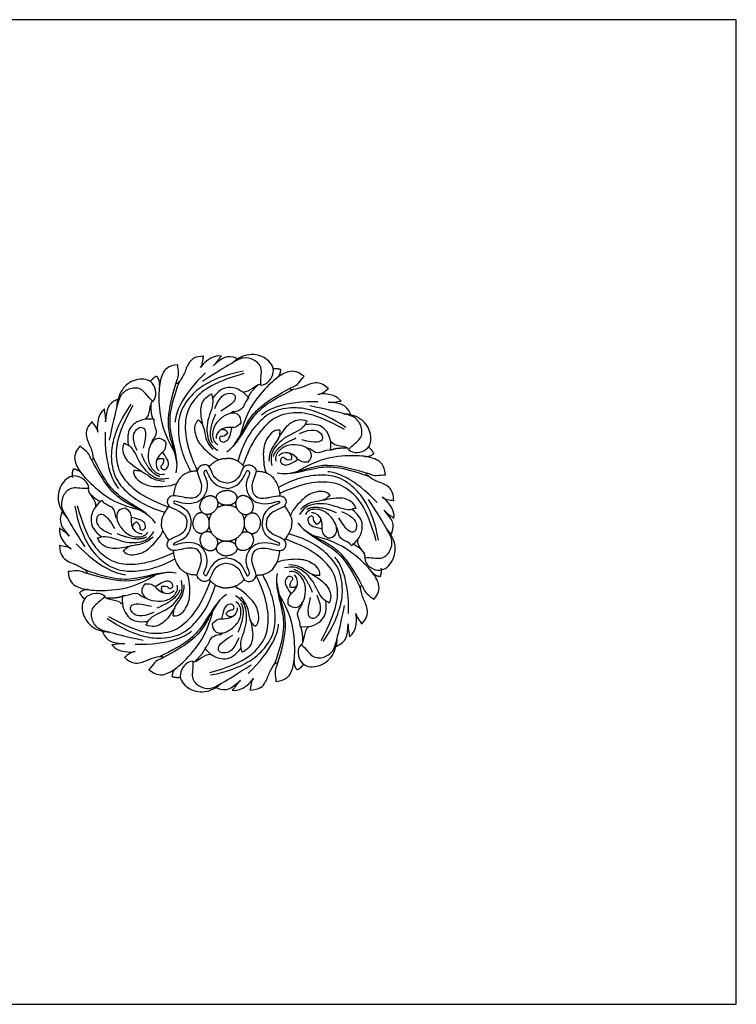
# Model space of a CAD drawing. Units: millimetres. Extents: x -4443 to -357, y -2548 to 2690.
# Drawn here: x -2360 to -2019, y -1487 to -1020 of the extents above; entities that cross this region are included whole.
import ezdxf

# ---------------------------------------------------------------- set-up
doc = ezdxf.new("R2010")
doc.units = ezdxf.units.MM
doc.header["$MEASUREMENT"] = 0
doc.layers.add('Default', color=7, linetype='Continuous', true_color=0x000000)

msp = doc.modelspace()

# ---------------------------------------------------------------- linework, layer by layer
at = {"layer": 'Default'}
msp.add_lwpolyline([(-2759.775, -1486.931), (-2019.352, -1486.931), (-2019.352, -1019.621), (-2759.775, -1019.621)], close=True, dxfattribs=at)
for points, degree in [([(-2272.104, -1179.33), (-2276.771, -1179.326), (-2280.006, -1183.09), (-2281.491, -1188.426), (-2284.457, -1192.639), (-2285.534, -1192.279), (-2284.635, -1190.576), (-2283.825, -1187.885), (-2284.495, -1184.611), (-2284.493, -1183.355)], 3), ([(-2263.757, -1179.248), (-2268.513, -1178.436), (-2272.915, -1183.276), (-2273.769, -1184.755)], 3), ([(-2273.769, -1184.755), (-2272.243, -1182.875), (-2272.598, -1179.644), (-2272.104, -1179.33)], 3), ([(-2245.026, -1193.033), (-2245.35, -1189.872), (-2243.746, -1184.933), (-2248.14, -1180.606), (-2253.592, -1179.584), (-2258.102, -1182.268), (-2266.139, -1186.947), (-2272.687, -1191.3)], 3), ([(-2256.277, -1180.357), (-2261.108, -1178.578), (-2263.174, -1179.921), (-2267.71, -1183.909)], 3), ([(-2267.71, -1183.909), (-2265.28, -1181.866), (-2264.655, -1179.875), (-2263.757, -1179.248)], 3), ([(-2258.953, -1182.752), (-2256.721, -1181.12), (-2256.277, -1180.357)], 2), ([(-2245.026, -1193.033), (-2241.918, -1193.015), (-2237.041, -1186.408), (-2242.342, -1179.719), (-2250.446, -1177.641), (-2256.063, -1180.27), (-2257.805, -1182.084)], 3), ([(-2284.493, -1183.355), (-2289.2, -1183.872), (-2292.076, -1187.424), (-2293.518, -1193.78), (-2293.597, -1205.059), (-2291.281, -1215.998), (-2286.015, -1224.873)], 3), ([(-2253.371, -1186.504), (-2261.587, -1188.022), (-2269.587, -1191.502), (-2276.389, -1195.673), (-2283.594, -1204.603), (-2284.621, -1213.975), (-2283.212, -1223.603), (-2280.383, -1230.217), (-2278.302, -1234.049)], 3), ([(-2224.546, -1188.937), (-2228.243, -1185.981), (-2232.789, -1186.464), (-2238.303, -1189.944), (-2246.331, -1197.871), (-2252.425, -1207.249), (-2254.972, -1217.249)], 3), ([(-2235.522, -1185.741), (-2237.613, -1185.033), (-2239.502, -1185.404)], 2), ([(-2237.644, -1189.81), (-2235.752, -1188.467), (-2235.522, -1185.741)], 2), ([(-2296.279, -1200.825), (-2294.099, -1198.611), (-2295.344, -1190.496), (-2303.828, -1189.531), (-2311.019, -1193.805), (-2313.117, -1199.639), (-2313.06, -1202.153)], 3), ([(-2294.521, -1188.842), (-2296.502, -1189.817), (-2297.576, -1191.413)], 2), ([(-2293.147, -1193.22), (-2292.757, -1190.934), (-2294.521, -1188.842)], 2), ([(-2285.182, -1234.619), (-2283.896, -1229.199), (-2288.911, -1215.446), (-2288.513, -1204.459), (-2283.72, -1191.422)], 3), ([(-2271.288, -1187.225), (-2282.995, -1198.22), (-2285.67, -1207.035), (-2285.805, -1210.611)], 3), ([(-2253.094, -1187.612), (-2269.332, -1192.192), (-2277.983, -1200.711), (-2281.147, -1207.962), (-2280.992, -1219.423), (-2277.731, -1228.341), (-2275.258, -1233.712)], 3), ([(-2212.932, -1194.836), (-2216.232, -1191.538), (-2221.182, -1191.918), (-2226.006, -1194.646), (-2231.083, -1195.534), (-2231.591, -1194.519), (-2229.75, -1193.948), (-2227.275, -1192.616), (-2225.435, -1189.825), (-2224.546, -1188.937)], 3), ([(-2296.279, -1200.825), (-2298.75, -1198.825), (-2301.121, -1194.204), (-2307.29, -1194.264), (-2311.86, -1197.404), (-2313.139, -1202.492), (-2315.491, -1211.486), (-2317.022, -1219.195)], 3), ([(-2284.837, -1230.596), (-2285.903, -1223.526), (-2289.847, -1215.88), (-2288.927, -1203.784), (-2285.206, -1192.019)], 3), ([(-2250.768, -1199.268), (-2254.148, -1194.886), (-2261.537, -1193.143), (-2265.126, -1195.744), (-2268, -1199.209)], 3), ([(-2261.271, -1224.734), (-2256.531, -1221.806), (-2250.358, -1208.531), (-2242.309, -1201.036), (-2229.701, -1195.193)], 3), ([(-2258.183, -1222.13), (-2253.941, -1216.374), (-2251.327, -1208.178), (-2242.125, -1200.266), (-2231.175, -1194.566)], 3), ([(-2245.026, -1193.033), (-2245.638, -1192.293), (-2249.225, -1194.803), (-2251.795, -1196.519), (-2253.64, -1196.37)], 3), ([(-2251.084, -1198.896), (-2249.752, -1195.978), (-2246.578, -1193.187)], 2), ([(-2217.946, -1197.5), (-2215.536, -1197.247), (-2213.503, -1194.709), (-2212.932, -1194.836)], 3), ([(-2313.206, -1199.852), (-2317.876, -1202.019), (-2318.381, -1204.429), (-2318.753, -1210.455)], 3), ([(-2313.396, -1203.437), (-2312.978, -1200.705), (-2313.206, -1199.852)], 2), ([(-2296.279, -1200.825), (-2297.236, -1200.736), (-2297.986, -1205.048), (-2298.583, -1208.079), (-2299.99, -1209.281)], 3), ([(-2272.377, -1212.738), (-2273.64, -1207.564), (-2273.812, -1202.62), (-2271.6, -1198.591), (-2268.448, -1197.27)], 3), ([(-2268.448, -1197.27), (-2268.508, -1198.329), (-2267.39, -1199.448), (-2268.308, -1204.656), (-2270.491, -1209.715), (-2270.761, -1214.982), (-2270.234, -1218.631), (-2268.916, -1221.738), (-2265.434, -1224.077)], 3), ([(-2266.881, -1204.137), (-2264.496, -1197.696), (-2259.003, -1196.247), (-2256.563, -1198.251), (-2257.521, -1201.518), (-2264.003, -1205.421)], 3), ([(-2250.768, -1199.268), (-2252.438, -1200.458), (-2253.134, -1204.39), (-2257.094, -1205.864), (-2258.811, -1205.624), (-2259.384, -1206.577)], 3), ([(-2217.936, -1200.999), (-2233.993, -1200.516), (-2242.118, -1204.866), (-2244.742, -1207.302)], 3), ([(-2206.966, -1200.671), (-2209.759, -1196.739), (-2216.296, -1197.056), (-2217.946, -1197.5)], 3), ([(-2213.059, -1201.179), (-2209.896, -1201.449), (-2208.045, -1200.481), (-2206.966, -1200.671)], 3), ([(-2319.269, -1204.367), (-2323.2, -1207.163), (-2322.874, -1213.696), (-2322.428, -1215.344)], 3), ([(-2318.753, -1210.455), (-2318.488, -1207.294), (-2319.458, -1205.446), (-2319.269, -1204.367)], 3), ([(-2306.797, -1202.13), (-2311.517, -1209.02), (-2314.693, -1217.142), (-2316.533, -1224.902), (-2315.283, -1236.306), (-2309.361, -1243.644), (-2301.54, -1249.439), (-2294.853, -1252.101), (-2290.668, -1253.331)], 3), ([(-2305.816, -1202.715), (-2314.023, -1217.448), (-2314.085, -1229.585), (-2311.175, -1236.942), (-2302.937, -1244.917), (-2294.313, -1248.899), (-2288.76, -1250.937)], 3), ([(-2296.237, -1209.139), (-2297.356, -1206.134), (-2297.083, -1201.918)], 2), ([(-2204.744, -1213.139), (-2211.633, -1208.413), (-2219.755, -1205.227), (-2227.518, -1203.378), (-2238.93, -1204.611), (-2246.281, -1210.519), (-2252.09, -1218.328), (-2254.763, -1225.007), (-2255.999, -1229.188)], 3), ([(-2203.454, -1223.652), (-2201.449, -1221.186), (-2196.822, -1218.823), (-2196.873, -1212.658), (-2200.009, -1208.085), (-2205.099, -1206.801), (-2214.095, -1204.438), (-2221.806, -1202.896)], 3), ([(-2202.457, -1206.737), (-2204.618, -1202.067), (-2207.03, -1201.559), (-2213.059, -1201.179)], 3), ([(-2295.909, -1209.291), (-2301.401, -1208.594), (-2307.849, -1212.598), (-2308.537, -1216.975), (-2308.107, -1221.455)], 3), ([(-2295.909, -1209.291), (-2296.243, -1211.314), (-2293.945, -1214.58), (-2295.694, -1218.425), (-2297.075, -1219.472), (-2296.804, -1220.55)], 3), ([(-2274.58, -1209.555), (-2277.152, -1211.439), (-2276.09, -1218.05), (-2273.245, -1222.473), (-2266.698, -1228.041), (-2264.72, -1228.368)], 3), ([(-2274.58, -1209.555), (-2273.835, -1210.433), (-2272.564, -1211.56), (-2271.622, -1215.411), (-2271.009, -1220.244), (-2267.849, -1223.625)], 3), ([(-2267.965, -1220.504), (-2270.528, -1216.208), (-2266.471, -1206.636)], 2), ([(-2254.354, -1210.713), (-2254.556, -1207.211), (-2258.175, -1205.746), (-2262.359, -1207.292), (-2266.868, -1211.202), (-2268.492, -1216.35), (-2267.465, -1220.088), (-2265.552, -1221.237)], 3), ([(-2205.332, -1214.118), (-2220.062, -1205.896), (-2232.207, -1205.818), (-2239.572, -1208.715), (-2247.564, -1216.937), (-2251.56, -1225.551), (-2253.607, -1231.098)], 3), ([(-2223.026, -1210.114), (-2223.817, -1210.822), (-2223.817, -1212.403), (-2228.148, -1215.441), (-2233.269, -1217.48), (-2237.183, -1221.017), (-2239.39, -1223.971), (-2240.654, -1227.102), (-2239.842, -1231.215)], 3), ([(-2236.741, -1218.288), (-2233.977, -1213.734), (-2230.604, -1210.114), (-2226.191, -1208.824), (-2223.026, -1210.114)], 3), ([(-2206.044, -1206.542), (-2203.31, -1206.964), (-2202.457, -1206.737)], 2), ([(-2203.454, -1223.652), (-2201.242, -1225.834), (-2193.119, -1224.601), (-2192.142, -1216.124), (-2196.409, -1208.931), (-2202.244, -1206.826), (-2204.759, -1206.88)], 3), ([(-2325.1, -1210.337), (-2328.396, -1213.64), (-2328.008, -1218.587), (-2325.272, -1223.403), (-2324.377, -1228.476), (-2325.392, -1228.985), (-2325.965, -1227.146), (-2327.302, -1224.675), (-2330.097, -1222.839), (-2330.986, -1221.952)], 3), ([(-2322.428, -1215.344), (-2322.684, -1212.936), (-2325.226, -1210.908), (-2325.1, -1210.337)], 3), ([(-2303.823, -1224.138), (-2306.709, -1217.906), (-2303.861, -1212.992), (-2300.719, -1212.678), (-2299.077, -1215.661), (-2300.882, -1223.006)], 3), ([(-2254.354, -1210.713), (-2256.417, -1213.418), (-2259.567, -1213.033), (-2264.603, -1213.529), (-2266.579, -1217.146), (-2266.315, -1218.412)], 3), ([(-2260.806, -1215.739), (-2262.339, -1217.68), (-2264.193, -1216.942), (-2264.96, -1218.472), (-2263.961, -1220.179), (-2261.782, -1220.123), (-2259.69, -1218.447), (-2258.777, -1213.219)], 3), ([(-2264.06, -1214.212), (-2262.088, -1213.414), (-2260.806, -1215.739)], 2), ([(-2236.05, -1214.48), (-2239.203, -1213.997), (-2243.124, -1219.426), (-2244.237, -1224.565), (-2243.539, -1233.128), (-2242.37, -1234.756)], 3), ([(-2236.05, -1214.48), (-2236.143, -1215.627), (-2236.04, -1217.322), (-2238.097, -1220.713), (-2241.078, -1224.566), (-2241.233, -1229.19)], 3), ([(-2226.771, -1216.081), (-2220.53, -1213.206), (-2215.618, -1216.059), (-2215.308, -1219.199), (-2218.295, -1220.835), (-2225.642, -1219.022)], 3), ([(-2211.925, -1224.011), (-2211.22, -1218.523), (-2215.217, -1212.073), (-2219.596, -1211.38), (-2224.08, -1211.803)], 3), ([(-2318.926, -1215.329), (-2319.388, -1231.377), (-2315.023, -1239.492), (-2312.583, -1242.11)], 3), ([(-2290.322, -1219.905), (-2292.948, -1217.578), (-2296.54, -1219.107), (-2298.395, -1223.162), (-2298.803, -1229.113), (-2296.298, -1233.896), (-2292.923, -1235.805), (-2290.759, -1235.261)], 3), ([(-2239.108, -1226.899), (-2237.885, -1222.049), (-2228.248, -1218.139)], 2), ([(-2330.986, -1221.952), (-2333.94, -1225.651), (-2333.45, -1230.193), (-2329.96, -1235.699), (-2322.017, -1243.712), (-2312.625, -1249.789), (-2302.616, -1252.32)], 3), ([(-2301.601, -1234.099), (-2306.161, -1231.343), (-2309.788, -1227.978), (-2311.085, -1223.568), (-2309.799, -1220.404)], 3), ([(-2309.799, -1220.404), (-2309.09, -1221.194), (-2307.507, -1221.192), (-2304.462, -1225.515), (-2302.414, -1230.631), (-2298.87, -1234.538), (-2295.91, -1236.739), (-2292.776, -1237.998), (-2288.661, -1237.181)], 3), ([(-2290.322, -1219.905), (-2289.859, -1223.275), (-2292.355, -1225.234), (-2295.556, -1229.151), (-2294.384, -1233.102), (-2293.301, -1233.808)], 3), ([(-2222.554, -1229.58), (-2220.222, -1226.958), (-2221.747, -1223.366), (-2225.801, -1221.507), (-2231.756, -1221.09), (-2236.544, -1223.587), (-2238.46, -1226.958), (-2237.919, -1229.122)], 3), ([(-2211.925, -1224.011), (-2213.949, -1223.674), (-2217.22, -1225.966), (-2221.065, -1224.213), (-2222.111, -1222.831), (-2223.19, -1223.101)], 3), ([(-2203.454, -1223.652), (-2203.363, -1222.696), (-2207.677, -1221.94), (-2210.709, -1221.339), (-2211.909, -1219.931)], 3), ([(-2211.721, -1223.757), (-2208.71, -1222.647), (-2204.493, -1222.932)], 2), ([(-2191.416, -1225.53), (-2192.386, -1223.548), (-2193.98, -1222.469)], 2), ([(-2297.727, -1255.523), (-2303.493, -1251.291), (-2311.697, -1248.69), (-2319.627, -1239.505), (-2325.345, -1228.569)], 3), ([(-2295.117, -1258.605), (-2298.054, -1253.872), (-2311.345, -1247.721), (-2318.855, -1239.688), (-2324.72, -1227.095)], 3), ([(-2292.981, -1236.453), (-2297.836, -1235.238), (-2301.762, -1225.611)], 2), ([(-2294.688, -1229.248), (-2293.863, -1227.289), (-2291.31, -1228.021)], 2), ([(-2291.31, -1228.021), (-2291.015, -1230.476), (-2292.846, -1231.269), (-2292.302, -1232.891), (-2290.386, -1233.388), (-2288.89, -1231.805), (-2288.602, -1229.141), (-2291.665, -1224.806)], 3), ([(-2269.569, -1231.786), (-2266.002, -1227.666), (-2261.271, -1227.856)], 2), ([(-2252.974, -1231.786), (-2256.54, -1227.666), (-2261.271, -1227.856)], 2), ([(-2222.554, -1229.58), (-2225.926, -1230.037), (-2227.883, -1227.541), (-2231.798, -1224.336), (-2235.753, -1225.501), (-2236.461, -1226.583)], 3), ([(-2230.673, -1228.581), (-2233.13, -1228.872), (-2233.921, -1227.041), (-2235.545, -1227.582), (-2236.045, -1229.496), (-2234.462, -1230.995), (-2231.798, -1231.286), (-2227.456, -1228.23)], 3), ([(-2231.896, -1225.203), (-2229.937, -1226.03), (-2230.673, -1228.581)], 2), ([(-2185.954, -1235.567), (-2186.459, -1230.863), (-2190.004, -1227.978), (-2196.36, -1226.518), (-2207.646, -1226.407), (-2218.598, -1228.69), (-2227.494, -1233.928)], 3), ([(-2195.8, -1226.891), (-2193.514, -1227.287), (-2191.416, -1225.53)], 2), ([(-2334.169, -1232.926), (-2334.875, -1235.017), (-2334.501, -1236.904)], 2), ([(-2330.095, -1235.041), (-2331.441, -1233.152), (-2334.169, -1232.926)], 2), ([(-2305.412, -1233.414), (-2305.891, -1236.566), (-2300.453, -1240.477), (-2295.31, -1241.582), (-2286.743, -1240.873), (-2285.115, -1239.702)], 3), ([(-2305.412, -1233.414), (-2304.264, -1233.506), (-2302.568, -1233.4), (-2299.172, -1235.451), (-2295.313, -1238.425), (-2290.686, -1238.573)], 3), ([(-2261.271, -1239.607), (-2265.437, -1238.9), (-2268.446, -1235.251), (-2269.199, -1230.872), (-2273.447, -1230.629), (-2276.28, -1233.636), (-2272.788, -1239.243), (-2273.486, -1245.459), (-2278.119, -1247.552), (-2287.448, -1244.634), (-2289.86, -1247.488), (-2289.289, -1250.913), (-2284.021, -1252.499), (-2280.911, -1255.036), (-2280.023, -1257.065), (-2280.213, -1258.559)], 3), ([(-2261.271, -1242.057), (-2266.771, -1241.697), (-2270.678, -1234.35), (-2270.781, -1233.169), (-2272.631, -1234.299), (-2271.449, -1236.56), (-2269.958, -1240.721), (-2271.932, -1246.588), (-2276.179, -1249.506), (-2282.913, -1249.352), (-2286.306, -1247.605), (-2287.077, -1249.301), (-2279.571, -1251.253), (-2277.978, -1257.007), (-2278.235, -1258.559)], 3), ([(-2261.271, -1239.607), (-2257.106, -1238.9), (-2254.096, -1235.251), (-2253.344, -1230.872), (-2249.095, -1230.629), (-2246.263, -1233.636), (-2249.755, -1239.243), (-2249.057, -1245.459), (-2244.424, -1247.552), (-2235.094, -1244.634), (-2232.683, -1247.488), (-2233.254, -1250.913), (-2238.522, -1252.499), (-2241.631, -1255.036), (-2242.52, -1257.065), (-2242.329, -1258.559)], 3), ([(-2261.271, -1242.057), (-2255.771, -1241.697), (-2251.864, -1234.35), (-2251.762, -1233.169), (-2249.911, -1234.299), (-2251.093, -1236.56), (-2252.584, -1240.721), (-2250.61, -1246.588), (-2246.364, -1249.506), (-2239.63, -1249.352), (-2236.237, -1247.605), (-2235.466, -1249.301), (-2242.971, -1251.253), (-2244.565, -1257.007), (-2244.308, -1258.559)], 3), ([(-2237.248, -1234.732), (-2231.829, -1236.032), (-2218.052, -1231.06), (-2207.06, -1231.49), (-2194.029, -1236.317)], 3), ([(-2233.224, -1235.088), (-2226.147, -1234.043), (-2218.484, -1230.123), (-2206.383, -1231.077), (-2194.621, -1234.83)], 3), ([(-2326.785, -1242.113), (-2326.793, -1239.007), (-2333.389, -1234.112), (-2340.099, -1239.388), (-2342.204, -1247.481), (-2339.591, -1253.103), (-2337.782, -1254.85)], 3), ([(-2275.234, -1233.879), (-2285.232, -1233.755), (-2286.561, -1245.601)], 2), ([(-2247.308, -1233.879), (-2237.31, -1233.755), (-2235.982, -1245.601)], 2), ([(-2189.195, -1266.662), (-2190.69, -1258.446), (-2194.149, -1250.441), (-2198.304, -1243.631), (-2207.218, -1236.405), (-2216.593, -1235.352), (-2226.231, -1236.732), (-2232.857, -1239.541), (-2236.698, -1241.609)], 3), ([(-2189.865, -1248.753), (-2200.832, -1237.022), (-2209.646, -1234.323), (-2213.223, -1234.178)], 3), ([(-2181.963, -1247.961), (-2181.945, -1243.296), (-2185.702, -1240.053), (-2191.037, -1238.553), (-2195.244, -1235.577), (-2194.881, -1234.502), (-2193.179, -1235.405), (-2190.49, -1236.223), (-2187.211, -1235.562), (-2185.954, -1235.567)], 3), ([(-2326.785, -1242.113), (-2329.949, -1242.427), (-2334.886, -1240.808), (-2339.23, -1245.186), (-2340.27, -1250.631), (-2337.599, -1255.147), (-2332.943, -1263.194), (-2328.608, -1269.751)], 3), ([(-2326.785, -1242.113), (-2327.528, -1242.722), (-2325.028, -1246.315), (-2323.319, -1248.89), (-2323.474, -1250.733)], 3), ([(-2190.304, -1266.934), (-2194.841, -1250.694), (-2203.34, -1242.024), (-2210.586, -1238.841), (-2222.055, -1238.963), (-2230.987, -1242.196), (-2236.369, -1244.652)], 3), ([(-2212.2, -1245.399), (-2214.077, -1242.823), (-2220.695, -1243.866), (-2225.129, -1246.696), (-2230.719, -1253.223), (-2231.052, -1255.199)], 3), ([(-2320.985, -1248.46), (-2323.907, -1247.132), (-2326.703, -1243.965)], 2), ([(-2212.2, -1245.399), (-2213.079, -1246.141), (-2214.211, -1247.408), (-2218.068, -1248.338), (-2222.905, -1248.938), (-2226.297, -1252.085)], 3), ([(-2215.39, -1247.592), (-2210.209, -1246.345), (-2205.262, -1246.187), (-2201.237, -1248.409), (-2199.924, -1251.563)], 3), ([(-2195.752, -1274.983), (-2192.588, -1274.668), (-2187.65, -1276.285), (-2183.308, -1271.906), (-2182.27, -1266.46), (-2184.942, -1261.946), (-2189.601, -1253.899), (-2193.938, -1247.344)], 3), ([(-2181.905, -1256.303), (-2181.079, -1251.552), (-2185.909, -1247.138), (-2187.386, -1246.281)], 3), ([(-2187.386, -1246.281), (-2185.509, -1247.812), (-2182.275, -1247.466), (-2181.963, -1247.961)], 3), ([(-2333.345, -1250.432), (-2331.852, -1258.648), (-2328.396, -1266.655), (-2324.244, -1273.465), (-2315.331, -1280.695), (-2305.957, -1281.751), (-2296.319, -1280.374), (-2289.691, -1277.568), (-2285.851, -1275.5)], 3), ([(-2332.236, -1250.159), (-2327.704, -1266.401), (-2319.208, -1275.074), (-2311.963, -1278.26), (-2300.494, -1278.141), (-2291.561, -1274.911), (-2286.178, -1272.458)], 3), ([(-2320.565, -1247.872), (-2324.96, -1251.236), (-2326.728, -1258.614), (-2324.137, -1262.21), (-2320.679, -1265.093)], 3), ([(-2320.565, -1247.872), (-2319.379, -1249.545), (-2315.447, -1250.252), (-2313.985, -1254.215), (-2314.23, -1255.93), (-2313.279, -1256.506)], 3), ([(-2309.124, -1251.492), (-2312.629, -1251.683), (-2314.106, -1255.295), (-2312.573, -1259.481), (-2308.675, -1264), (-2303.529, -1265.639), (-2299.786, -1264.625), (-2298.63, -1262.717)], 3), ([(-2309.124, -1251.492), (-2306.424, -1253.563), (-2306.82, -1256.71), (-2306.34, -1261.744), (-2302.726, -1263.73), (-2301.459, -1263.47)], 3), ([(-2288.661, -1250.464), (-2292.7, -1255.688), (-2292.186, -1258.559)], 2), ([(-2233.881, -1250.464), (-2229.843, -1255.688), (-2230.357, -1258.559)], 2), ([(-2199.924, -1251.563), (-2200.984, -1251.5), (-2202.107, -1252.614), (-2207.315, -1251.682), (-2212.371, -1249.485), (-2217.64, -1249.2), (-2221.293, -1249.716), (-2224.406, -1251.025), (-2226.756, -1254.498)], 3), ([(-2213.416, -1265.61), (-2209.912, -1265.417), (-2208.435, -1261.805), (-2209.97, -1257.619), (-2213.869, -1253.102), (-2219.016, -1251.464), (-2222.759, -1252.48), (-2223.914, -1254.388)], 3), ([(-2223.174, -1251.978), (-2218.868, -1249.429), (-2209.302, -1253.512)], 2), ([(-2201.974, -1269.226), (-2197.58, -1265.861), (-2195.815, -1258.481), (-2198.407, -1254.887), (-2201.866, -1252.005)], 3), ([(-2183.036, -1263.775), (-2181.241, -1258.952), (-2182.58, -1256.883), (-2186.557, -1252.339)], 3), ([(-2186.557, -1252.339), (-2184.52, -1254.773), (-2182.529, -1255.404), (-2181.905, -1256.303)], 3), ([(-2339.505, -1253.317), (-2341.301, -1258.139), (-2339.963, -1260.208), (-2335.988, -1264.754)], 3), ([(-2337.117, -1255.999), (-2338.743, -1253.763), (-2339.505, -1253.317)], 2), ([(-2315.745, -1263.99), (-2322.182, -1261.587), (-2323.614, -1256.092), (-2321.601, -1253.66), (-2318.335, -1254.628), (-2314.45, -1261.118)], 3), ([(-2304.116, -1257.957), (-2302.179, -1259.495), (-2302.923, -1261.346), (-2301.395, -1262.117), (-2299.683, -1261.124), (-2299.733, -1258.946), (-2301.402, -1256.85), (-2306.631, -1255.921)], 3), ([(-2218.426, -1259.146), (-2220.364, -1257.609), (-2219.621, -1255.758), (-2221.149, -1254.987), (-2222.86, -1255.981), (-2222.81, -1258.159), (-2221.139, -1260.254), (-2215.911, -1261.182)], 3), ([(-2213.416, -1265.61), (-2216.117, -1263.54), (-2215.722, -1260.393), (-2216.204, -1255.359), (-2219.818, -1253.374), (-2221.085, -1253.634)], 3), ([(-2216.889, -1255.9), (-2216.097, -1257.872), (-2218.426, -1259.146)], 2), ([(-2206.799, -1253.109), (-2200.362, -1255.511), (-2198.927, -1261.005), (-2200.939, -1263.437), (-2204.206, -1262.471), (-2208.093, -1255.982)], 3), ([(-2340.639, -1260.788), (-2341.466, -1265.539), (-2336.638, -1269.954), (-2335.16, -1270.812)], 3), ([(-2335.988, -1264.754), (-2338.024, -1262.319), (-2340.014, -1261.688), (-2340.639, -1260.788)], 3), ([(-2305.655, -1261.203), (-2306.446, -1259.231), (-2304.116, -1257.957)], 2), ([(-2288.661, -1266.653), (-2292.7, -1261.43), (-2292.186, -1258.559)], 2), ([(-2261.271, -1277.51), (-2265.437, -1278.218), (-2268.446, -1281.867), (-2269.199, -1286.246), (-2273.447, -1286.489), (-2276.28, -1283.481), (-2272.788, -1277.875), (-2273.486, -1271.659), (-2278.119, -1269.566), (-2287.448, -1272.484), (-2289.86, -1269.629), (-2289.289, -1266.204), (-2284.021, -1264.619), (-2280.911, -1262.082), (-2280.023, -1260.052), (-2280.213, -1258.559)], 3), ([(-2261.271, -1275.061), (-2266.771, -1275.421), (-2270.678, -1282.767), (-2270.781, -1283.949), (-2272.631, -1282.819), (-2271.449, -1280.558), (-2269.958, -1276.397), (-2271.932, -1270.529), (-2276.179, -1267.612), (-2282.913, -1267.766), (-2286.306, -1269.512), (-2287.077, -1267.817), (-2279.571, -1265.865), (-2277.978, -1260.111), (-2278.235, -1258.559)], 3), ([(-2261.271, -1275.061), (-2255.771, -1275.421), (-2251.864, -1282.767), (-2251.762, -1283.949), (-2249.911, -1282.819), (-2251.093, -1280.558), (-2252.584, -1276.397), (-2250.61, -1270.529), (-2246.364, -1267.612), (-2239.63, -1267.766), (-2236.237, -1269.512), (-2235.466, -1267.817), (-2242.971, -1265.865), (-2244.565, -1260.111), (-2244.308, -1258.559)], 3), ([(-2261.271, -1277.51), (-2257.106, -1278.218), (-2254.096, -1281.867), (-2253.344, -1286.246), (-2249.095, -1286.489), (-2246.263, -1283.481), (-2249.755, -1277.875), (-2249.057, -1271.659), (-2244.424, -1269.566), (-2235.094, -1272.484), (-2232.683, -1269.629), (-2233.254, -1266.204), (-2238.522, -1264.619), (-2241.631, -1262.082), (-2242.52, -1260.052), (-2242.329, -1258.559)], 3), ([(-2233.881, -1266.653), (-2229.843, -1261.43), (-2230.357, -1258.559)], 2), ([(-2227.426, -1258.348), (-2224.466, -1263.067), (-2211.145, -1269.153), (-2203.596, -1277.149), (-2197.671, -1289.713)], 3), ([(-2224.802, -1261.417), (-2219.015, -1265.621), (-2210.798, -1268.182), (-2202.824, -1277.329), (-2197.052, -1288.236)], 3), ([(-2201.974, -1269.226), (-2203.16, -1267.553), (-2207.093, -1266.847), (-2208.556, -1262.885), (-2208.311, -1261.17), (-2209.263, -1260.594)], 3), ([(-2185.425, -1261.093), (-2183.798, -1263.329), (-2183.036, -1263.775)], 2), ([(-2322.621, -1265.534), (-2321.561, -1265.598), (-2320.438, -1264.484), (-2315.23, -1265.418), (-2310.175, -1267.616), (-2304.905, -1267.903), (-2301.252, -1267.388), (-2298.139, -1266.081), (-2295.788, -1262.608)], 3), ([(-2307.156, -1269.51), (-2312.337, -1270.756), (-2317.284, -1270.912), (-2321.309, -1268.688), (-2322.621, -1265.534)], 3), ([(-2299.371, -1265.127), (-2303.678, -1267.674), (-2313.243, -1263.589)], 2), ([(-2310.347, -1271.702), (-2308.471, -1274.279), (-2301.853, -1273.238), (-2297.417, -1270.41), (-2291.826, -1263.885), (-2291.492, -1261.908)], 3), ([(-2310.347, -1271.702), (-2309.467, -1270.96), (-2308.335, -1269.693), (-2304.478, -1268.765), (-2299.641, -1268.167), (-2296.248, -1265.021)], 3), ([(-2216.455, -1314.185), (-2208.32, -1299.413), (-2208.317, -1287.275), (-2211.262, -1279.933), (-2219.539, -1271.998), (-2228.183, -1268.058), (-2233.746, -1266.047)], 3), ([(-2215.471, -1314.766), (-2210.785, -1307.852), (-2207.649, -1299.715), (-2205.846, -1291.946), (-2207.151, -1280.549), (-2213.109, -1273.239), (-2220.959, -1267.483), (-2227.658, -1264.853), (-2231.85, -1263.644)], 3), ([(-2191.379, -1294.826), (-2188.444, -1291.113), (-2188.956, -1286.573), (-2192.472, -1281.084), (-2200.454, -1273.11), (-2209.875, -1267.079), (-2219.897, -1264.596)], 3), ([(-2195.752, -1274.983), (-2195.009, -1274.373), (-2197.511, -1270.781), (-2199.22, -1268.207), (-2199.066, -1266.364)], 3), ([(-2195.752, -1274.983), (-2195.743, -1278.089), (-2189.146, -1282.981), (-2182.437, -1277.703), (-2180.334, -1269.61), (-2182.95, -1263.989), (-2184.76, -1262.242)], 3), ([(-2340.583, -1269.13), (-2340.603, -1273.795), (-2336.846, -1277.039), (-2331.512, -1278.541), (-2327.306, -1281.519), (-2327.67, -1282.594), (-2329.371, -1281.69), (-2332.06, -1280.871), (-2335.339, -1281.53), (-2336.596, -1281.525)], 3), ([(-2335.16, -1270.812), (-2337.037, -1269.281), (-2340.271, -1269.625), (-2340.583, -1269.13)], 3), ([(-2332.681, -1268.341), (-2321.717, -1280.075), (-2312.905, -1282.778), (-2309.327, -1282.924)], 3), ([(-2201.509, -1268.367), (-2198.581, -1269.68), (-2195.769, -1272.834)], 2), ([(-2275.234, -1283.239), (-2285.232, -1283.363), (-2286.561, -1271.517)], 2), ([(-2247.308, -1283.239), (-2237.31, -1283.363), (-2235.982, -1271.517)], 2), ([(-2217.009, -1283.488), (-2216.545, -1280.335), (-2222.002, -1276.45), (-2227.151, -1275.37), (-2235.714, -1276.121), (-2237.336, -1277.299)], 3), ([(-2203.407, -1301.507), (-2203.023, -1285.457), (-2207.427, -1277.364), (-2209.88, -1274.758)], 3), ([(-2212.559, -1296.477), (-2213.271, -1295.691), (-2214.854, -1295.701), (-2217.92, -1291.392), (-2219.993, -1286.286), (-2223.556, -1282.397), (-2226.527, -1280.21), (-2229.666, -1278.967), (-2233.777, -1279.803)], 3), ([(-2217.009, -1283.488), (-2218.157, -1283.403), (-2219.852, -1283.516), (-2223.258, -1281.482), (-2227.132, -1278.527), (-2231.76, -1278.401)], 3), ([(-2188.249, -1283.837), (-2187.554, -1281.743), (-2187.937, -1279.857)], 2), ([(-2336.596, -1281.525), (-2336.093, -1286.23), (-2332.548, -1289.116), (-2326.193, -1290.577), (-2314.908, -1290.692), (-2303.954, -1288.414), (-2295.057, -1283.179)], 3), ([(-2285.302, -1282.377), (-2290.721, -1281.076), (-2304.499, -1286.043), (-2315.491, -1285.61), (-2328.521, -1280.778)], 3), ([(-2289.327, -1282.02), (-2296.404, -1283.063), (-2304.068, -1286.98), (-2316.168, -1286.022), (-2327.929, -1282.266)], 3), ([(-2286.623, -1302.562), (-2283.472, -1303.055), (-2279.535, -1297.638), (-2278.406, -1292.502), (-2279.079, -1283.937), (-2280.243, -1282.305)], 3), ([(-2269.3, -1329.523), (-2253.072, -1324.908), (-2244.439, -1316.371), (-2241.289, -1309.114), (-2241.469, -1297.653), (-2244.748, -1288.743), (-2247.232, -1283.376)], 3), ([(-2269.021, -1330.63), (-2260.808, -1329.095), (-2252.815, -1325.598), (-2246.022, -1321.412), (-2238.835, -1312.467), (-2237.828, -1303.094), (-2239.257, -1293.468), (-2242.1, -1286.86), (-2244.189, -1283.033)], 3), ([(-2237.311, -1282.449), (-2238.585, -1287.871), (-2233.541, -1301.614), (-2233.916, -1312.601), (-2238.682, -1325.648)], 3), ([(-2231.084, -1288.95), (-2231.391, -1286.497), (-2229.564, -1285.695), (-2230.115, -1284.075), (-2232.034, -1283.588), (-2233.523, -1285.178), (-2233.798, -1287.843), (-2230.713, -1292.163)], 3), ([(-2232.033, -1297.071), (-2232.512, -1293.703), (-2230.026, -1291.732), (-2226.844, -1287.8), (-2228.035, -1283.854), (-2229.122, -1283.153)], 3), ([(-2232.033, -1297.071), (-2229.395, -1299.385), (-2225.811, -1297.838), (-2223.975, -1293.775), (-2223.596, -1287.821), (-2226.124, -1283.051), (-2229.509, -1281.158), (-2231.671, -1281.713)], 3), ([(-2229.454, -1280.51), (-2224.593, -1281.702), (-2220.621, -1291.309)], 2), ([(-2220.823, -1282.822), (-2216.25, -1285.556), (-2212.606, -1288.904), (-2211.288, -1293.307), (-2212.559, -1296.477)], 3), ([(-2192.334, -1281.742), (-2190.978, -1283.624), (-2188.249, -1283.837)], 2), ([(-2317.933, -1303.81), (-2311.058, -1308.557), (-2302.946, -1311.767), (-2295.189, -1313.639), (-2283.773, -1312.44), (-2276.404, -1306.554), (-2270.572, -1298.762), (-2267.879, -1292.091), (-2266.63, -1287.914)], 3), ([(-2317.342, -1302.833), (-2302.637, -1311.099), (-2290.492, -1311.213), (-2283.119, -1308.338), (-2275.102, -1300.14), (-2271.081, -1291.538), (-2269.017, -1285.997)], 3), ([(-2300.075, -1287.423), (-2302.414, -1290.038), (-2300.9, -1293.634), (-2296.851, -1295.506), (-2290.898, -1295.939), (-2286.102, -1293.457), (-2284.176, -1290.092), (-2284.711, -1287.926)], 3), ([(-2300.075, -1287.423), (-2296.701, -1286.975), (-2294.751, -1289.478), (-2290.847, -1292.694), (-2286.887, -1291.54), (-2286.176, -1290.46)], 3), ([(-2299.66, -1306.89), (-2298.867, -1306.185), (-2298.862, -1304.603), (-2294.523, -1301.578), (-2289.395, -1299.555), (-2285.47, -1296.029), (-2283.255, -1293.081), (-2281.982, -1289.955), (-2282.781, -1285.839)], 3), ([(-2291.958, -1288.446), (-2289.501, -1288.162), (-2288.715, -1289.995), (-2287.089, -1289.459), (-2286.584, -1287.546), (-2288.162, -1286.043), (-2290.826, -1285.744), (-2295.177, -1288.787)], 3), ([(-2290.745, -1291.827), (-2292.702, -1290.994), (-2291.958, -1288.446)], 2), ([(-2286.623, -1302.562), (-2286.527, -1301.416), (-2286.624, -1299.72), (-2284.558, -1296.336), (-2281.565, -1292.491), (-2281.397, -1287.868)], 3), ([(-2269.569, -1285.331), (-2266.002, -1289.452), (-2261.271, -1289.261)], 2), ([(-2252.974, -1285.331), (-2256.54, -1289.452), (-2261.271, -1289.261)], 2), ([(-2247.86, -1307.534), (-2245.292, -1305.645), (-2246.368, -1299.037), (-2249.222, -1294.619), (-2255.78, -1289.066), (-2257.76, -1288.743)], 3), ([(-2237.647, -1286.472), (-2236.566, -1293.54), (-2232.606, -1301.177), (-2233.5, -1313.276), (-2237.197, -1325.049)], 3), ([(-2227.712, -1287.707), (-2228.528, -1289.67), (-2231.084, -1288.95)], 2), ([(-2197.208, -1306.469), (-2193.929, -1303.151), (-2194.341, -1298.206), (-2197.1, -1293.403), (-2198.02, -1288.334), (-2197.008, -1287.821), (-2196.425, -1289.656), (-2195.077, -1292.122), (-2192.273, -1293.943), (-2191.379, -1294.826)], 3), ([(-2326.753, -1290.205), (-2329.039, -1289.808), (-2331.138, -1291.564)], 2), ([(-2331.138, -1291.564), (-2330.168, -1293.547), (-2328.574, -1294.626)], 2), ([(-2319.192, -1293.294), (-2321.398, -1291.106), (-2329.524, -1292.315), (-2330.526, -1300.789), (-2326.28, -1307.994), (-2320.452, -1310.116), (-2317.937, -1310.069)], 3), ([(-2319.192, -1293.294), (-2321.205, -1295.754), (-2325.838, -1298.104), (-2325.805, -1304.269), (-2322.683, -1308.85), (-2317.597, -1310.15), (-2308.608, -1312.54), (-2300.902, -1314.104)], 3), ([(-2319.192, -1293.294), (-2319.286, -1294.25), (-2314.975, -1295.018), (-2311.944, -1295.628), (-2310.748, -1297.039)], 3), ([(-2310.833, -1293.344), (-2313.844, -1294.453), (-2318.062, -1294.166)], 2), ([(-2310.72, -1292.96), (-2311.441, -1298.446), (-2307.463, -1304.908), (-2303.086, -1305.614), (-2298.601, -1305.204)], 3), ([(-2310.72, -1292.96), (-2308.697, -1293.303), (-2305.419, -1291.021), (-2301.579, -1292.785), (-2300.538, -1294.17), (-2299.458, -1293.904)], 3), ([(-2283.528, -1290.153), (-2284.766, -1294.999), (-2294.415, -1298.88)], 2), ([(-2261.372, -1292.383), (-2266.121, -1295.298), (-2272.333, -1308.554), (-2280.404, -1316.025), (-2293.03, -1321.83)], 3), ([(-2253.966, -1319.833), (-2253.909, -1318.773), (-2255.029, -1317.656), (-2254.122, -1312.447), (-2251.949, -1307.383), (-2251.69, -1302.116), (-2252.225, -1298.468), (-2253.549, -1295.363), (-2257.036, -1293.032)], 3), ([(-2247.86, -1307.534), (-2248.607, -1306.659), (-2249.88, -1305.534), (-2250.83, -1301.684), (-2251.454, -1296.854), (-2254.62, -1293.479)], 3), ([(-2237.892, -1333.714), (-2233.187, -1333.187), (-2230.318, -1329.629), (-2228.889, -1323.27), (-2228.834, -1311.991), (-2231.172, -1301.057), (-2236.457, -1292.192)], 3), ([(-2218.552, -1292.772), (-2215.637, -1298.991), (-2218.46, -1303.918), (-2221.601, -1304.247), (-2223.257, -1301.272), (-2221.488, -1293.918)], 3), ([(-2295.898, -1300.934), (-2302.147, -1303.791), (-2307.051, -1300.923), (-2307.351, -1297.782), (-2304.359, -1296.154), (-2297.018, -1297.99)], 3), ([(-2285.921, -1298.757), (-2288.698, -1303.302), (-2292.082, -1306.912), (-2296.5, -1308.189), (-2299.66, -1306.89)], 3), ([(-2264.467, -1294.978), (-2268.727, -1300.722), (-2271.365, -1308.91), (-2280.59, -1316.795), (-2291.557, -1322.462)], 3), ([(-2268.089, -1306.419), (-2267.878, -1309.92), (-2264.257, -1311.378), (-2260.076, -1309.823), (-2255.576, -1305.904), (-2253.962, -1300.753), (-2254.997, -1297.017), (-2256.912, -1295.871)], 3), ([(-2268.089, -1306.419), (-2266.031, -1303.709), (-2262.88, -1304.088), (-2257.846, -1303.582), (-2255.877, -1299.96), (-2256.144, -1298.695)], 3), ([(-2261.646, -1301.379), (-2260.118, -1299.436), (-2258.262, -1300.169), (-2257.498, -1298.638), (-2258.501, -1296.933), (-2260.68, -1296.994), (-2262.768, -1298.674), (-2263.67, -1303.903)], 3), ([(-2254.498, -1296.6), (-2251.926, -1300.89), (-2255.963, -1310.471)], 2), ([(-2226.394, -1307.658), (-2226.07, -1305.633), (-2228.384, -1302.378), (-2226.654, -1298.525), (-2225.277, -1297.471), (-2225.554, -1296.394)], 3), ([(-2226.394, -1307.658), (-2220.899, -1308.328), (-2214.47, -1304.293), (-2213.804, -1299.913), (-2214.255, -1295.434)], 3), ([(-2225.982, -1316.122), (-2223.502, -1318.11), (-2221.109, -1322.719), (-2214.94, -1322.629), (-2210.385, -1319.467), (-2209.132, -1314.372), (-2206.823, -1305.367), (-2205.329, -1297.652)], 3), ([(-2298.203, -1328.071), (-2294.515, -1331.038), (-2289.968, -1330.568), (-2284.444, -1327.105), (-2276.391, -1319.202), (-2270.27, -1309.843), (-2267.694, -1299.85)], 3), ([(-2258.39, -1302.9), (-2260.359, -1303.701), (-2261.646, -1301.379)], 2), ([(-2203.01, -1312.468), (-2199.093, -1309.653), (-2199.451, -1303.122), (-2199.905, -1301.475)], 3), ([(-2199.905, -1301.475), (-2199.637, -1303.882), (-2197.085, -1305.898), (-2197.208, -1306.469)], 3), ([(-2250.07, -1304.356), (-2248.796, -1309.528), (-2248.614, -1314.471), (-2250.817, -1318.505), (-2253.966, -1319.833)], 3), ([(-2251.105, -1329.872), (-2239.421, -1318.852), (-2236.764, -1310.031), (-2236.637, -1306.455)], 3), ([(-2226.202, -1307.905), (-2225.077, -1310.908), (-2225.341, -1315.125)], 2), ([(-2225.982, -1316.122), (-2225.025, -1316.206), (-2224.296, -1311.891), (-2223.714, -1308.856), (-2222.313, -1307.648)], 3), ([(-2209.051, -1317.012), (-2204.391, -1314.823), (-2203.899, -1312.41), (-2203.556, -1306.382)], 3), ([(-2203.556, -1306.382), (-2203.806, -1309.545), (-2202.826, -1311.388), (-2203.01, -1312.468)], 3), ([(-2316.653, -1310.411), (-2319.385, -1309.982), (-2320.24, -1310.206)], 2), ([(-2320.24, -1310.206), (-2318.092, -1314.883), (-2315.682, -1315.397), (-2309.654, -1315.796)], 3), ([(-2304.778, -1315.989), (-2288.722, -1316.52), (-2280.583, -1312.194), (-2277.953, -1309.767)], 3), ([(-2271.651, -1317.872), (-2269.982, -1316.678), (-2269.295, -1312.744), (-2265.338, -1311.262), (-2263.621, -1311.498), (-2263.049, -1310.544)], 3), ([(-2255.548, -1312.969), (-2257.919, -1319.415), (-2263.409, -1320.876), (-2265.853, -1318.877), (-2264.902, -1315.607), (-2258.429, -1311.69)], 3), ([(-2309.654, -1315.796), (-2312.816, -1315.516), (-2314.67, -1316.478), (-2315.748, -1316.285)], 3), ([(-2315.748, -1316.285), (-2312.967, -1320.226), (-2306.429, -1319.928), (-2304.778, -1319.489)], 3), ([(-2225.982, -1316.122), (-2228.152, -1318.346), (-2226.867, -1326.455), (-2218.379, -1327.378), (-2211.209, -1323.07), (-2209.139, -1317.226), (-2209.209, -1314.712)], 3), ([(-2208.879, -1313.426), (-2209.283, -1316.161), (-2209.051, -1317.012)], 2), ([(-2304.778, -1319.489), (-2307.189, -1319.735), (-2309.229, -1322.266), (-2309.8, -1322.138)], 3), ([(-2309.8, -1322.138), (-2306.509, -1325.446), (-2301.558, -1325.08), (-2296.726, -1322.367), (-2291.647, -1321.494), (-2291.142, -1322.51), (-2292.984, -1323.076), (-2295.463, -1324.4), (-2297.312, -1327.186), (-2298.203, -1328.071)], 3), ([(-2277.38, -1324.119), (-2276.766, -1324.858), (-2273.184, -1322.34), (-2270.617, -1320.619), (-2268.772, -1320.764)], 3), ([(-2271.635, -1318.191), (-2272.977, -1321.105), (-2276.158, -1323.886)], 2), ([(-2271.651, -1317.872), (-2268.261, -1322.246), (-2260.869, -1323.974), (-2257.285, -1321.365), (-2254.418, -1317.894)], 3), ([(-2277.38, -1324.119), (-2280.487, -1324.143), (-2285.35, -1330.76), (-2280.036, -1337.438), (-2271.927, -1339.499), (-2266.315, -1336.858), (-2264.577, -1335.04)], 3), ([(-2277.38, -1324.119), (-2277.049, -1327.279), (-2278.642, -1332.221), (-2274.239, -1336.539), (-2268.785, -1337.55), (-2264.281, -1334.856), (-2256.253, -1330.161), (-2249.715, -1325.794)], 3), ([(-2250.273, -1337.765), (-2245.606, -1337.759), (-2242.379, -1333.988), (-2240.904, -1328.649), (-2237.947, -1324.43), (-2236.87, -1324.788), (-2237.765, -1326.493), (-2238.57, -1329.185), (-2237.893, -1332.458), (-2237.892, -1333.714)], 3), ([(-2229.259, -1323.831), (-2229.644, -1326.118), (-2227.875, -1328.206)], 2), ([(-2227.875, -1328.206), (-2225.897, -1327.226), (-2224.826, -1325.628)], 2), ([(-2285.103, -1327.237), (-2286.999, -1328.574), (-2287.237, -1331.3)], 2), ([(-2287.237, -1331.3), (-2285.148, -1332.014), (-2283.258, -1331.649)], 2), ([(-2266.101, -1336.771), (-2261.267, -1338.54), (-2259.204, -1337.192), (-2254.676, -1333.195)], 3), ([(-2263.43, -1334.37), (-2265.659, -1336.006), (-2266.101, -1336.771)], 2), ([(-2258.62, -1337.864), (-2253.862, -1338.666), (-2249.47, -1333.817), (-2248.619, -1332.336)], 3), ([(-2254.676, -1333.195), (-2257.102, -1335.243), (-2257.723, -1337.235), (-2258.62, -1337.864)], 3), ([(-2248.619, -1332.336), (-2250.141, -1334.22), (-2249.779, -1337.45), (-2250.273, -1337.765)], 3)]:
    msp.add_open_spline(points, degree=degree, dxfattribs=at)
for points, weights, knots in [([(-2265.621, -1248.246), (-2265.131, -1250.324), (-2266.502, -1252.264), (-2269.227, -1256.117), (-2272.46, -1253.834), (-2275.693, -1251.55), (-2272.969, -1247.697), (-2270.244, -1243.844), (-2267.011, -1246.127), (-2266.544, -1246.457), (-2266.208, -1246.93)], [0.858194218349, 0.827483609435, 1, 0.707106781187, 1, 0.707106781187, 1, 0.707106781187, 1, 0.943595117994, 0.908914950046], [3.7871777, 3.7871777, 3.7871777, 4.712389, 4.712389, 6.2831853, 6.2831853, 7.8539816, 7.8539816, 9.424778, 9.424778, 9.7272793, 9.7272793, 9.7272793]), ([(-2266.208, -1246.93), (-2266.234, -1246.751), (-2266.234, -1246.572), (-2266.234, -1243.095), (-2261.271, -1243.095)], [0.961079800239, 0.979039956066, 1, 0.707106781187, 1], [1.4583869, 1.4583869, 1.4583869, 1.5707963, 1.5707963, 3.1415927, 3.1415927, 3.1415927]), ([(-2256.335, -1246.93), (-2256.308, -1246.751), (-2256.308, -1246.572), (-2256.308, -1243.095), (-2261.271, -1243.095)], [0.961079800239, 0.979039956066, 1, 0.707106781187, 1], [1.4583869, 1.4583869, 1.4583869, 1.5707963, 1.5707963, 3.1415927, 3.1415927, 3.1415927]), ([(-2256.922, -1248.246), (-2257.412, -1250.324), (-2256.041, -1252.264), (-2253.316, -1256.117), (-2250.083, -1253.834), (-2246.849, -1251.55), (-2249.574, -1247.697), (-2252.298, -1243.844), (-2255.532, -1246.127), (-2255.998, -1246.457), (-2256.335, -1246.93)], [0.858194218349, 0.827483609435, 1, 0.707106781187, 1, 0.707106781187, 1, 0.707106781187, 1, 0.943595117994, 0.908914950046], [3.7871777, 3.7871777, 3.7871777, 4.712389, 4.712389, 6.2831853, 6.2831853, 7.8539816, 7.8539816, 9.424778, 9.424778, 9.7272793, 9.7272793, 9.7272793]), ([(-2272.6, -1253.729), (-2272.983, -1253.632), (-2273.374, -1253.632), (-2277.292, -1253.632), (-2277.292, -1258.559)], [0.931322887525, 0.960273019251, 1, 0.707106781187, 1], [4.4993318, 4.4993318, 4.4993318, 4.712389, 4.712389, 6.2831853, 6.2831853, 6.2831853]), ([(-2268.435, -1253.958), (-2271.167, -1258.206), (-2268.745, -1262.637), (-2266.324, -1267.069), (-2261.271, -1267.069), (-2256.219, -1267.069), (-2253.797, -1262.637), (-2251.376, -1258.206), (-2254.107, -1253.958)], [1, 0.860012760827, 1, 0.860012760827, 1, 0.860012760827, 1, 0.860012760827, 1], [15.8218328, 15.8218328, 15.8218328, 22.4143286, 22.4143286, 29.0068243, 29.0068243, 35.5993201, 35.5993201, 42.1918159, 42.1918159, 42.1918159]), ([(-2249.943, -1253.729), (-2249.559, -1253.632), (-2249.168, -1253.632), (-2245.25, -1253.632), (-2245.25, -1258.559)], [0.931322887525, 0.960273019251, 1, 0.707106781187, 1], [4.4993318, 4.4993318, 4.4993318, 4.712389, 4.712389, 6.2831853, 6.2831853, 6.2831853]), ([(-2272.6, -1263.388), (-2272.983, -1263.486), (-2273.374, -1263.486), (-2277.292, -1263.486), (-2277.292, -1258.559)], [0.931322887525, 0.960273019251, 1, 0.707106781187, 1], [4.4993318, 4.4993318, 4.4993318, 4.712389, 4.712389, 6.2831853, 6.2831853, 6.2831853]), ([(-2249.943, -1263.388), (-2249.559, -1263.486), (-2249.168, -1263.486), (-2245.25, -1263.486), (-2245.25, -1258.559)], [0.931322887525, 0.960273019251, 1, 0.707106781187, 1], [4.4993318, 4.4993318, 4.4993318, 4.712389, 4.712389, 6.2831853, 6.2831853, 6.2831853]), ([(-2268.435, -1263.16), (-2270.666, -1262.018), (-2272.46, -1263.284), (-2275.693, -1265.568), (-2272.969, -1269.421), (-2270.244, -1273.274), (-2267.011, -1270.99), (-2266.544, -1270.661), (-2266.208, -1270.188)], [0.864684166607, 0.813179334477, 1, 0.707106781187, 1, 0.707106781187, 1, 0.943595117994, 0.908914950046], [5.2812597, 5.2812597, 5.2812597, 6.2831853, 6.2831853, 7.8539816, 7.8539816, 9.424778, 9.424778, 9.7272793, 9.7272793, 9.7272793]), ([(-2254.107, -1263.16), (-2251.876, -1262.018), (-2250.083, -1263.284), (-2246.849, -1265.568), (-2249.574, -1269.421), (-2252.298, -1273.274), (-2255.532, -1270.99), (-2255.998, -1270.661), (-2256.335, -1270.188)], [0.864684166607, 0.813179334477, 1, 0.707106781187, 1, 0.707106781187, 1, 0.943595117994, 0.908914950046], [5.2812597, 5.2812597, 5.2812597, 6.2831853, 6.2831853, 7.8539816, 7.8539816, 9.424778, 9.424778, 9.7272793, 9.7272793, 9.7272793]), ([(-2266.208, -1270.188), (-2266.234, -1270.366), (-2266.234, -1270.546), (-2266.234, -1274.023), (-2261.271, -1274.023)], [0.961079800239, 0.979039956066, 1, 0.707106781187, 1], [1.4583869, 1.4583869, 1.4583869, 1.5707963, 1.5707963, 3.1415927, 3.1415927, 3.1415927]), ([(-2256.335, -1270.188), (-2256.308, -1270.366), (-2256.308, -1270.546), (-2256.308, -1274.023), (-2261.271, -1274.023)], [0.961079800239, 0.979039956066, 1, 0.707106781187, 1], [1.4583869, 1.4583869, 1.4583869, 1.5707963, 1.5707963, 3.1415927, 3.1415927, 3.1415927])]:
    msp.add_rational_spline(points, weights, degree=2, knots=knots, dxfattribs=at)
for points, weights in [([(-2266.208, -1246.93), (-2265.794, -1247.513), (-2265.621, -1248.246)], [0.908914950046, 0.869582222793, 0.858194218349]), ([(-2256.335, -1246.93), (-2256.749, -1247.513), (-2256.922, -1248.246)], [0.908914950046, 0.869582222793, 0.858194218349]), ([(-2256.485, -1251.52), (-2261.271, -1248.269), (-2266.058, -1251.52)], [1, 0.827062764113, 1]), ([(-2261.271, -1250.048), (-2264.207, -1250.048), (-2265.621, -1248.246)], [1, 0.803199820829, 0.870866744574]), ([(-2261.271, -1250.048), (-2258.336, -1250.048), (-2256.922, -1248.246)], [1, 0.803199820829, 0.870866744574]), ([(-2269.649, -1257.034), (-2270.099, -1255.296), (-2271.342, -1254.347)], [0.902659670695, 0.82887727037, 0.865953248778]), ([(-2252.893, -1257.034), (-2252.443, -1255.296), (-2251.201, -1254.347)], [0.902659670695, 0.82887727037, 0.865953248778]), ([(-2269.649, -1260.083), (-2270.099, -1261.822), (-2271.342, -1262.771)], [0.902659670695, 0.82887727037, 0.865953248778]), ([(-2252.893, -1260.083), (-2252.443, -1261.822), (-2251.201, -1262.771)], [0.902659670695, 0.82887727037, 0.865953248778]), ([(-2265.621, -1268.872), (-2265.238, -1267.25), (-2266.058, -1265.597)], [0.858194218349, 0.834037201061, 0.935625312662]), ([(-2256.922, -1268.872), (-2257.304, -1267.25), (-2256.485, -1265.597)], [0.858194218349, 0.834037201061, 0.935625312662]), ([(-2266.208, -1270.188), (-2265.794, -1269.605), (-2265.621, -1268.872)], [0.908914950046, 0.869582222793, 0.858194218349]), ([(-2261.271, -1267.069), (-2264.207, -1267.069), (-2265.621, -1268.872)], [1, 0.803199820829, 0.870866744574]), ([(-2261.271, -1267.069), (-2258.336, -1267.069), (-2256.922, -1268.872)], [1, 0.803199820829, 0.870866744574]), ([(-2256.335, -1270.188), (-2256.749, -1269.605), (-2256.922, -1268.872)], [0.908914950046, 0.869582222793, 0.858194218349])]:
    msp.add_rational_spline(points, weights, degree=2, dxfattribs=at)

doc.saveas('drawing.dxf')
